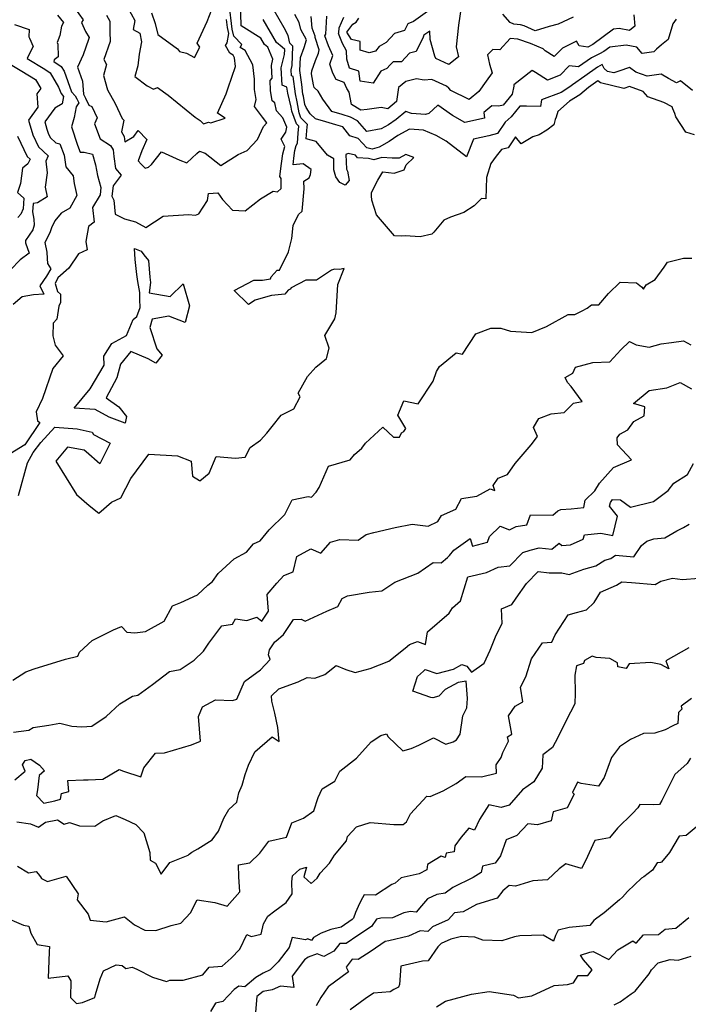
# Model space of a CAD drawing. Extents: x 2106028 to 2114230, y 2871231 to 2879433.
# Drawn here: x 2109895 to 2110232, y 2874276 to 2874772 of the extents above; entities that cross this region are included whole.
import ezdxf

# ---------------------------------------------------------------- set-up
doc = ezdxf.new("R2010")
doc.units = 0

msp = doc.modelspace()

# ---------------------------------------------------------------- linework, layer by layer
at = {"layer": 'Unknown_Line_Type', "color": 0}
for points in [[(2109922.33, 2874778.33, 3006), (2109926.72, 2874772.18, 3006), (2109925.83, 2874770.84, 3006), (2109927.89, 2874766.32, 3006), (2109929.74, 2874763.26, 3006), (2109929.42, 2874762.24, 3006), (2109926.77, 2874754.64, 3006), (2109923.92, 2874748.44, 3006), (2109926.41, 2874741.32, 3006), (2109926.79, 2874734.72, 3006), (2109927.83, 2874732.8, 3006), (2109929.6, 2874729.25, 3006), (2109931.11, 2874728.59, 3006), (2109933.8, 2874722.85, 3006), (2109932.48, 2874719.79, 3006), (2109935.31, 2874712.15, 3006), (2109940.47, 2874708.87, 3006), (2109941.81, 2874706.6, 3006), (2109942.21, 2874703.37, 3006), (2109942.92, 2874697.27, 3006), (2109945.88, 2874693.84, 3006), (2109941.82, 2874688.46, 3006), (2109941.22, 2874683.29, 3006), (2109942.11, 2874681.35, 3006), (2109942.81, 2874674.29, 3006), (2109947.48, 2874671.86, 3006), (2109953.08, 2874670.3, 3006), (2109958.25, 2874667.42, 3006), (2109967.04, 2874673.21, 3006), (2109979.76, 2874674.06, 3006), (2109983.29, 2874673.63, 3006), (2109985.03, 2874674.45, 3006), (2109989.31, 2874681.14, 3006), (2109989.93, 2874684.58, 3006), (2109994.62, 2874684.9, 3006), (2109996.9, 2874681.61, 3006), (2110002.04, 2874676.3, 3006), (2110008.34, 2874675.92, 3006), (2110016.08, 2874681.9, 3006), (2110022.5, 2874685.76, 3006), (2110024.62, 2874685.55, 3006), (2110026.51, 2874687.2, 3006), (2110026.43, 2874692.15, 3006), (2110025.74, 2874693.17, 3006), (2110026.72, 2874699.85, 3006), (2110027.38, 2874704.72, 3006), (2110028.38, 2874708.29, 3006), (2110026.42, 2874712.09, 3006), (2110028.91, 2874715.63, 3006), (2110029.26, 2874718.1, 3006), (2110027.4, 2874722.88, 3006), (2110024.17, 2874726.34, 3006), (2110023.34, 2874730.43, 3006), (2110021.87, 2874731.32, 3006), (2110021.09, 2874736.57, 3006), (2110020.98, 2874741.71, 3006), (2110021.94, 2874742.81, 3006), (2110021.56, 2874749.14, 3006), (2110022.35, 2874752.35, 3006), (2110019.77, 2874758.52, 3006), (2110018.04, 2874759.86, 3006), (2110016.24, 2874762.99, 3006), (2110006.33, 2874769.13, 3006), (2110006.29, 2874769.34, 3006), (2110005.91, 2874781.39, 3006)], [(2109938.41, 2874774.52, 3004), (2109940.21, 2874771.56, 3004), (2109940.15, 2874766.17, 3004), (2109940.27, 2874761.34, 3004), (2109937.08, 2874752.24, 3004), (2109938.38, 2874749.74, 3004), (2109936.89, 2874744.08, 3004), (2109939.01, 2874736.85, 3004), (2109942.84, 2874730.1, 3004), (2109946.32, 2874722.51, 3004), (2109947.19, 2874721.65, 3004), (2109946.09, 2874715.67, 3004), (2109947.4, 2874713.44, 3004), (2109947.74, 2874710.77, 3004), (2109952.23, 2874713.39, 3004), (2109954.46, 2874716.41, 3004), (2109958.76, 2874711.87, 3004), (2109956.33, 2874706.23, 3004), (2109954.45, 2874701.03, 3004), (2109955.89, 2874699.44, 3004), (2109957.94, 2874697.38, 3004), (2109959.62, 2874697.88, 3004), (2109961.06, 2874699.2, 3004), (2109966.1, 2874705.69, 3004), (2109975.36, 2874701.49, 3004), (2109978.98, 2874700.18, 3004), (2109983.97, 2874704.82, 3004), (2109985.26, 2874706.06, 3004), (2109988.18, 2874704.92, 3004), (2109996.01, 2874698.83, 3004), (2110004.77, 2874704.33, 3004), (2110009.32, 2874706.36, 3004), (2110014.54, 2874711.94, 3004), (2110017.54, 2874718.47, 3004), (2110019.34, 2874720.33, 3004), (2110017.07, 2874723.14, 3004), (2110013.03, 2874728.56, 3004), (2110013.84, 2874732.04, 3004), (2110013.08, 2874737.13, 3004), (2110012.97, 2874742.27, 3004), (2110012.16, 2874749.54, 3004), (2110008.41, 2874756.74, 3004), (2110005.8, 2874758.32, 3004), (2110006.71, 2874759.86, 3004), (2110002.6, 2874764.06, 3004), (2110001.84, 2874767.51, 3004), (2110000.23, 2874780.33, 3004)], [(2109949.08, 2874778.67, 3002), (2109952.8, 2874771.92, 3002), (2109951.94, 2874767.33, 3002), (2109955.26, 2874765.56, 3002), (2109956.18, 2874761.07, 3002), (2109954.97, 2874754.92, 3002), (2109954.26, 2874749.1, 3002), (2109952.81, 2874743.67, 3002), (2109958.92, 2874738.96, 3002), (2109962.14, 2874737.32, 3002), (2109964.19, 2874738.04, 3002), (2109969.53, 2874734.19, 3002), (2109983.11, 2874723.1, 3002), (2109985.59, 2874721.51, 3002), (2109987.29, 2874719.72, 3002), (2109989.81, 2874720.61, 3002), (2109990.96, 2874720.28, 3002), (2109998.27, 2874722.65, 3002), (2109994.44, 2874725.24, 3002), (2109998.79, 2874734.88, 3002), (2109999.8, 2874737.86, 3002), (2110003.43, 2874748.65, 3002), (2110002.93, 2874753.11, 3002), (2110002.24, 2874754.43, 3002), (2110000.67, 2874755.38, 3002), (2109998.47, 2874759.35, 3002), (2109999.28, 2874760.71, 3002), (2110000.08, 2874765.42, 3002), (2109999.42, 2874768.42, 3002), (2109998.92, 2874772.4, 3002)], [(2109961.18, 2874775.76, 3000), (2109962.94, 2874770.46, 3000), (2109964.35, 2874764.87, 3000), (2109974.28, 2874757.55, 3000), (2109975.24, 2874756.29, 3000), (2109978.81, 2874755.49, 3000), (2109982.82, 2874753.23, 3000), (2109985.52, 2874758.37, 3000), (2109984.15, 2874760.43, 3000), (2109989.14, 2874771.43, 3000), (2109991.52, 2874777.45, 3000)], [(2110234.73, 2874714.17, 3010), (2110230.46, 2874715.61, 3010), (2110225.39, 2874723.34, 3010), (2110224.88, 2874725, 3010), (2110223.89, 2874727.27, 3010), (2110223.45, 2874728.41, 3010), (2110219.38, 2874730.5, 3010), (2110211.33, 2874733.33, 3010), (2110208.88, 2874736.13, 3010), (2110201.96, 2874738.56, 3010), (2110199.23, 2874737.62, 3010), (2110187.41, 2874740.46, 3010), (2110186.12, 2874741.53, 3010), (2110181.37, 2874738.15, 3010), (2110176.96, 2874734.46, 3010), (2110171.77, 2874731.23, 3010), (2110165.86, 2874726.06, 3010), (2110165.01, 2874723.09, 3010), (2110164.55, 2874721.88, 3010), (2110163.84, 2874719.21, 3010), (2110160.29, 2874716.5, 3010), (2110156.54, 2874714.2, 3010), (2110153.36, 2874713.18, 3010), (2110147.42, 2874709.73, 3010), (2110144.63, 2874713.14, 3010), (2110140.86, 2874707.62, 3010), (2110137.54, 2874706.79, 3010), (2110134.77, 2874703.51, 3010), (2110132.13, 2874699.84, 3010), (2110129.92, 2874692.75, 3010), (2110129.67, 2874682.01, 3010), (2110127.51, 2874682.12, 3010), (2110123.73, 2874678.49, 3010), (2110118.62, 2874675.09, 3010), (2110111.86, 2874672.74, 3010), (2110108.48, 2874671.24, 3010), (2110103.4, 2874665.09, 3010), (2110102.36, 2874664.15, 3010), (2110096.55, 2874662.71, 3010), (2110088.97, 2874663.32, 3010), (2110087.26, 2874663.08, 3010), (2110083.53, 2874663.28, 3010), (2110074.56, 2874673.88, 3010), (2110072.23, 2874681.25, 3010), (2110071.95, 2874683.54, 3010), (2110072.01, 2874685.1, 3010), (2110075.19, 2874691.35, 3010), (2110077.72, 2874695.58, 3010), (2110083.35, 2874694.82, 3010), (2110088.53, 2874696.59, 3010), (2110089.45, 2874699.04, 3010), (2110093.27, 2874702.8, 3010), (2110089.36, 2874704.39, 3010), (2110085.87, 2874702.52, 3010), (2110082.47, 2874702.49, 3010), (2110077.26, 2874702.84, 3010), (2110073.13, 2874701.69, 3010), (2110070.43, 2874702.33, 3010), (2110064.9, 2874702.65, 3010), (2110063.95, 2874704.01, 3010), (2110060.31, 2874704.78, 3010), (2110059.05, 2874704.29, 3010), (2110059.44, 2874696.84, 3010), (2110059.97, 2874695.89, 3010), (2110060.69, 2874691.11, 3010), (2110058.79, 2874688.83, 3010), (2110056.07, 2874690.19, 3010), (2110054.04, 2874693.04, 3010), (2110053.09, 2874696.54, 3010), (2110053.01, 2874702.04, 3010), (2110049.76, 2874703.9, 3010), (2110044.18, 2874710.82, 3010), (2110039.13, 2874712.25, 3010), (2110039.58, 2874718.2, 3010), (2110039.68, 2874719.41, 3010), (2110036.46, 2874722.76, 3010), (2110035.48, 2874725.33, 3010), (2110034.61, 2874730.9, 3010), (2110033.64, 2874734.98, 3010), (2110032.46, 2874743.67, 3010), (2110031.68, 2874744.01, 3010), (2110031.5, 2874746.95, 3010), (2110032.06, 2874749.21, 3010), (2110032.39, 2874758.94, 3010), (2110030.84, 2874760.48, 3010), (2110029.99, 2874764.4, 3010), (2110027.93, 2874768.22, 3010), (2110022.88, 2874776.9, 3010)], [(2110233.86, 2874736.55, 3012), (2110227.69, 2874741.44, 3012), (2110225.78, 2874740.5, 3012), (2110221.61, 2874742.61, 3012), (2110217.94, 2874744.84, 3012), (2110210.91, 2874743.77, 3012), (2110205.28, 2874745.88, 3012), (2110202.05, 2874748.13, 3012), (2110196.66, 2874746.31, 3012), (2110194.21, 2874745.47, 3012), (2110191.02, 2874746.23, 3012), (2110189.32, 2874747.62, 3012), (2110188.33, 2874749.62, 3012), (2110185.95, 2874748.42, 3012), (2110179.53, 2874743.9, 3012), (2110173.23, 2874739.42, 3012), (2110172.01, 2874738.4, 3012), (2110167.59, 2874735.64, 3012), (2110157.61, 2874731.8, 3012), (2110157.22, 2874728.56, 3012), (2110150.11, 2874728.74, 3012), (2110146.73, 2874728.74, 3012), (2110142.37, 2874723.39, 3012), (2110139.4, 2874720.61, 3012), (2110135.45, 2874714.83, 3012), (2110131.07, 2874713.73, 3012), (2110123.45, 2874712.11, 3012), (2110119.91, 2874703.09, 3012), (2110109.63, 2874711.08, 3012), (2110104.53, 2874713.83, 3012), (2110098.27, 2874716.61, 3012), (2110091.15, 2874717.16, 3012), (2110085.2, 2874713.85, 3012), (2110080.93, 2874710.91, 3012), (2110075.93, 2874708.09, 3012), (2110072.28, 2874707.08, 3012), (2110069.71, 2874707.69, 3012), (2110065.37, 2874712.33, 3012), (2110061.15, 2874713.69, 3012), (2110057.62, 2874718.26, 3012), (2110054.04, 2874719.28, 3012), (2110049.04, 2874720.79, 3012), (2110043.74, 2874722.29, 3012), (2110041.05, 2874724.75, 3012), (2110039, 2874728.03, 3012), (2110038.37, 2874729.56, 3012), (2110037.72, 2874733.7, 3012), (2110037.47, 2874734.76, 3012), (2110036.82, 2874739.55, 3012), (2110035.95, 2874746.7, 3012), (2110036.17, 2874753.3, 3012), (2110038.09, 2874758.26, 3012), (2110039.21, 2874762.07, 3012), (2110036.39, 2874767.31, 3012), (2110035.62, 2874770.87, 3012), (2110033.41, 2874774.98, 3012)], [(2110117.29, 2874779.87, 3018), (2110115.87, 2874769.61, 3018), (2110114.69, 2874758.62, 3018), (2110115.79, 2874753.62, 3018), (2110110.9, 2874749.76, 3018), (2110104.38, 2874752.68, 3018), (2110103.94, 2874753.99, 3018), (2110101.61, 2874762.38, 3018), (2110101.45, 2874766.52, 3018), (2110098.42, 2874764.43, 3018), (2110098.02, 2874763.55, 3018), (2110094.47, 2874756.28, 3018), (2110091.24, 2874755.46, 3018), (2110087.16, 2874751.09, 3018), (2110082.96, 2874751, 3018), (2110081.45, 2874749.5, 3018), (2110079.8, 2874747.71, 3018), (2110076.76, 2874746.36, 3018), (2110072.89, 2874740.22, 3018), (2110066.36, 2874741.26, 3018), (2110065.55, 2874746.33, 3018), (2110060.94, 2874747.78, 3018), (2110059.54, 2874752.39, 3018), (2110059.46, 2874756.54, 3018), (2110057.38, 2874760.31, 3018), (2110055.39, 2874765.38, 3018), (2110055.53, 2874765.62, 3018), (2110055.67, 2874768.24, 3018), (2110058.09, 2874773.63, 3018)], [(2110104.98, 2874779.76, 3020), (2110093.23, 2874771.45, 3020), (2110090.26, 2874770.24, 3020), (2110088.61, 2874766.9, 3020)], [(2110173.56, 2874773.65, 3018), (2110166.05, 2874769.97, 3018), (2110161.52, 2874768.79, 3018), (2110154.56, 2874766.73, 3018), (2110148.9, 2874769.19, 3018), (2110147.11, 2874769.79, 3018), (2110143.79, 2874770.13, 3018), (2110141.96, 2874770.95, 3018), (2110138.21, 2874775.06, 3018)], [(2109913.81, 2874774.61, 3008), (2109916.71, 2874770.89, 3008), (2109915.73, 2874769.09, 3008), (2109915.01, 2874764.25, 3008), (2109913.54, 2874760.84, 3008), (2109913.85, 2874759.89, 3008), (2109914.15, 2874753.53, 3008), (2109912.14, 2874752.01, 3008), (2109911.85, 2874751.21, 3008), (2109915.67, 2874748.64, 3008), (2109917.08, 2874746.28, 3008), (2109920.9, 2874735.9, 3008), (2109922.68, 2874733.96, 3008), (2109923.5, 2874732.45, 3008), (2109924.55, 2874730.35, 3008), (2109923.14, 2874728.37, 3008), (2109922.18, 2874722.97, 3008), (2109920.89, 2874718.27, 3008), (2109923.9, 2874708.94, 3008), (2109925.16, 2874705.41, 3008), (2109927.28, 2874705.49, 3008), (2109931.38, 2874704.4, 3008), (2109932.88, 2874699.12, 3008), (2109933.94, 2874693.78, 3008), (2109935.61, 2874687.7, 3008), (2109935.24, 2874683.89, 3008), (2109931.43, 2874677.63, 3008), (2109932.32, 2874670.25, 3008), (2109929.43, 2874668.05, 3008), (2109928.07, 2874660.43, 3008), (2109928.74, 2874656.21, 3008), (2109924.32, 2874654.18, 3008), (2109919.49, 2874646.94, 3008), (2109913.99, 2874642.07, 3008), (2109912.57, 2874639.25, 3008), (2109913.82, 2874635.24, 3008), (2109915.32, 2874633.87, 3008), (2109915.27, 2874629.61, 3008), (2109914.38, 2874627.86, 3008), (2109913.41, 2874621.22, 3008), (2109911.55, 2874619.21, 3008), (2109911.49, 2874612.78, 3008), (2109912.66, 2874608.14, 3008), (2109916.65, 2874602.77, 3008), (2109911.48, 2874596.3, 3008), (2109906.2, 2874581.18, 3008), (2109903.09, 2874574.47, 3008), (2109903.76, 2874570.02, 3008), (2109904.9, 2874569.08, 3008), (2109897.38, 2874557.84, 3008), (2109887.78, 2874552.01, 3008)], [(2109894.19, 2874532.31, 3008), (2109898.6, 2874548.72, 3008), (2109901.57, 2874554.03, 3008), (2109905.3, 2874559.03, 3008), (2109912.4, 2874566.76, 3008), (2109923.69, 2874565.86, 3008), (2109931.19, 2874564.2, 3008), (2109931.95, 2874563.04, 3008), (2109940.38, 2874558.73, 3008), (2109935.02, 2874548.26, 3008), (2109928.17, 2874554.35, 3008), (2109927.15, 2874555.19, 3008), (2109918.82, 2874556.62, 3008), (2109913, 2874549.67, 3008), (2109923.26, 2874532.87, 3008), (2109929.68, 2874527.3, 3008), (2109934.59, 2874523.4, 3008), (2109940.93, 2874529.01, 3008), (2109945.6, 2874531.07, 3008), (2109950.74, 2874540.96, 3008), (2109959.72, 2874553.13, 3008), (2109974.23, 2874552.3, 3008), (2109981.05, 2874549.62, 3008), (2109981.87, 2874542.03, 3008), (2109985.26, 2874539.82, 3008), (2109985.44, 2874539.63, 3008), (2109990.12, 2874543.51, 3008), (2109993.7, 2874551.9, 3008), (2110003.45, 2874551.2, 3008), (2110008.26, 2874551.64, 3008), (2110010.9, 2874556.59, 3008), (2110016.01, 2874560.28, 3008), (2110019.25, 2874563.83, 3008), (2110021.97, 2874567.11, 3008), (2110026.46, 2874572.89, 3008), (2110032.91, 2874575.94, 3008), (2110036.12, 2874581.99, 3008), (2110035.04, 2874583.85, 3008), (2110039.73, 2874592.4, 3008), (2110043.91, 2874597.01, 3008), (2110049.33, 2874601.33, 3008), (2110050.66, 2874606.59, 3008), (2110048.45, 2874613.07, 3008), (2110053.61, 2874621.34, 3008), (2110054.15, 2874624.45, 3008), (2110055.07, 2874638.69, 3008), (2110058.27, 2874646.78, 3008), (2110055.93, 2874646.23, 3008), (2110053.38, 2874646.44, 3008), (2110051.81, 2874645.97, 3008), (2110044.36, 2874640.96, 3008), (2110038.91, 2874640.94, 3008), (2110031.57, 2874637.1, 3008), (2110030.96, 2874636.38, 3008), (2110030.01, 2874635.96, 3008), (2110028.29, 2874633.81, 3008), (2110021.59, 2874633.15, 3008), (2110018.58, 2874632.4, 3008), (2110013.32, 2874630.9, 3008), (2110010.05, 2874628.73, 3008), (2110002.8, 2874635.74, 3008), (2110012.75, 2874640.84, 3008), (2110017.05, 2874640.87, 3008), (2110021.03, 2874641.6, 3008), (2110021.45, 2874642.57, 3008), (2110024.44, 2874646.02, 3008), (2110025.71, 2874646.03, 3008), (2110030.11, 2874655.27, 3008), (2110031.87, 2874662.02, 3008), (2110032.48, 2874668.5, 3008), (2110035.23, 2874674.08, 3008), (2110037, 2874675.67, 3008), (2110038.14, 2874686.98, 3008), (2110037.97, 2874690.93, 3008), (2110040.62, 2874692.6, 3008), (2110041.25, 2874694.17, 3008), (2110041.55, 2874696.7, 3008), (2110037.58, 2874699.61, 3008), (2110032.52, 2874699.16, 3008), (2110032.86, 2874702.52, 3008), (2110033.37, 2874706.25, 3008), (2110034.11, 2874708.87, 3008), (2110034.65, 2874709.99, 3008), (2110035.04, 2874715.12, 3008), (2110035.32, 2874718.68, 3008), (2110034.23, 2874719.82, 3008), (2110031.78, 2874726.24, 3008), (2110031.49, 2874728.1, 3008), (2110029.82, 2874735.19, 3008), (2110029.41, 2874738.22, 3008), (2110027.06, 2874739.22, 3008), (2110026.53, 2874748.04, 3008), (2110028.21, 2874754.83, 3008), (2110028.29, 2874757.27, 3008), (2110027.05, 2874758.5, 3008), (2110024.13, 2874760.78, 3008), (2110017.45, 2874772.37, 3008)], [(2110225.58, 2874772.62, 3014), (2110223.93, 2874770.19, 3014), (2110221.51, 2874762.24, 3014), (2110218.14, 2874759.57, 3014), (2110215.56, 2874757.45, 3014), (2110214.31, 2874756.06, 3014), (2110208.4, 2874755.21, 3014), (2110205.77, 2874758.38, 3014), (2110200.43, 2874759.53, 3014), (2110192.04, 2874758.47, 3014), (2110189.07, 2874756.25, 3014), (2110186.87, 2874755.14, 3014), (2110182.88, 2874753.13, 3014), (2110176.27, 2874748.48, 3014), (2110171.67, 2874749.01, 3014), (2110167.16, 2874744.32, 3014), (2110160.71, 2874741.84, 3014), (2110154.62, 2874745.7, 3014), (2110152.9, 2874746.73, 3014), (2110143.81, 2874739.48, 3014), (2110143.7, 2874738.7, 3014), (2110142.83, 2874734.73, 3014), (2110138.38, 2874729.2, 3014), (2110136.21, 2874728.69, 3014), (2110132.73, 2874728.81, 3014), (2110128.61, 2874725.47, 3014), (2110128.87, 2874722.55, 3014), (2110118.98, 2874720.42, 3014), (2110112.81, 2874724.01, 3014), (2110105.42, 2874729.17, 3014), (2110100.84, 2874725.01, 3014), (2110099.28, 2874724.52, 3014), (2110092.21, 2874725.03, 3014), (2110089.33, 2874725.98, 3014), (2110084.44, 2874721.97, 3014), (2110080.59, 2874719.32, 3014), (2110076.92, 2874717.25, 3014), (2110069.58, 2874715.91, 3014), (2110064.87, 2874721.25, 3014), (2110061.47, 2874723.21, 3014), (2110057.21, 2874724.43, 3014), (2110051.94, 2874726.01, 3014), (2110047.54, 2874732.24, 3014), (2110045.1, 2874736.18, 3014), (2110043.16, 2874738.09, 3014), (2110042.71, 2874739.43, 3014), (2110041.8, 2874744.92, 3014), (2110041.88, 2874746.43, 3014), (2110043.74, 2874751.68, 3014), (2110045.22, 2874755.49, 3014), (2110045.69, 2874757.08, 3014), (2110043.7, 2874763.34, 3014), (2110043.61, 2874764.07, 3014), (2110042.12, 2874768.07, 3014), (2110041.54, 2874773.94, 3014)], [(2110204.19, 2874774.72, 3016), (2110204.72, 2874769.02, 3016), (2110201.95, 2874766.78, 3016), (2110196.82, 2874767.89, 3016), (2110194.01, 2874767.53, 3016), (2110183.62, 2874759.76, 3016), (2110181.03, 2874758.46, 3016), (2110176.64, 2874759.04, 3016), (2110175.37, 2874761.43, 3016), (2110168.24, 2874758.02, 3016), (2110164.11, 2874753.77, 3016), (2110159.52, 2874756.67, 3016), (2110158.46, 2874757.56, 3016), (2110152.18, 2874760.28, 3016), (2110145.8, 2874762.42, 3016), (2110141.84, 2874762.83, 3016), (2110136.64, 2874757.18, 3016), (2110133.23, 2874757.2, 3016), (2110130.54, 2874754.56, 3016), (2110131.47, 2874749.95, 3016), (2110132.79, 2874745.42, 3016), (2110129.73, 2874741.24, 3016), (2110126.11, 2874736.09, 3016), (2110121.29, 2874731.98, 3016), (2110111.98, 2874736.67, 3016), (2110111.01, 2874737.76, 3016), (2110109.72, 2874738.85, 3016), (2110102.44, 2874742.11, 3016), (2110098.48, 2874741.81, 3016), (2110094.61, 2874742.48, 3016), (2110089.37, 2874741.2, 3016), (2110085.69, 2874738.02, 3016), (2110084.61, 2874731.01, 3016), (2110080.3, 2874727.39, 3016), (2110076.84, 2874728.06, 3016), (2110069.77, 2874726.97, 3016), (2110066.65, 2874726.61, 3016), (2110061.92, 2874729.59, 3016), (2110060.8, 2874735.75, 3016), (2110059.54, 2874737.53, 3016), (2110058.26, 2874740.55, 3016), (2110054.27, 2874742.16, 3016), (2110052.6, 2874745.29, 3016), (2110051.03, 2874749.86, 3016), (2110052.5, 2874754.23, 3016), (2110050.41, 2874759.11, 3016), (2110048.47, 2874764.08, 3016), (2110048.93, 2874764.94, 3016), (2110049.43, 2874774.03, 3016)], [(2110088.61, 2874766.9, 3020), (2110083.52, 2874765.26, 3020), (2110079.42, 2874760.86, 3020), (2110075.81, 2874758.8, 3020), (2110074.09, 2874756.43, 3020), (2110070.87, 2874755.52, 3020), (2110066.33, 2874756.95, 3020), (2110066.26, 2874761.23, 3020), (2110061.93, 2874762.25, 3020), (2110059.62, 2874765.96, 3020), (2110062.64, 2874770.12, 3020), (2110064.33, 2874770.99, 3020), (2110065.62, 2874773.08, 3020)], [(2109892.09, 2874769.92, 3010), (2109899.46, 2874767.33, 3010), (2109899.26, 2874763.59, 3010), (2109899.57, 2874763.07, 3010), (2109901.43, 2874758.71, 3010), (2109898.72, 2874753.24, 3010), (2109898.54, 2874752.7, 3010), (2109907.44, 2874747.27, 3010), (2109909.99, 2874745.55, 3010), (2109914.31, 2874738.31, 3010), (2109915.53, 2874735, 3010), (2109916.81, 2874733.61, 3010), (2109916.09, 2874729.91, 3010), (2109912.35, 2874727.76, 3010), (2109907.4, 2874720.76, 3010), (2109908.46, 2874717.06, 3010), (2109909.06, 2874715.01, 3010), (2109910.02, 2874712.96, 3010), (2109912.9, 2874710.22, 3010), (2109914.94, 2874709.63, 3010), (2109917.09, 2874703.98, 3010), (2109918.01, 2874698.05, 3010), (2109921.61, 2874693.52, 3010), (2109922.19, 2874689.76, 3010), (2109923.47, 2874683.67, 3010), (2109919.93, 2874677.31, 3010), (2109915.68, 2874674.79, 3010), (2109912.45, 2874670.78, 3010), (2109910.69, 2874667.31, 3010), (2109909.92, 2874664.82, 3010), (2109907.39, 2874659.97, 3010), (2109908.43, 2874655.03, 3010), (2109908.59, 2874651.86, 3010), (2109908.65, 2874649.35, 3010), (2109910.39, 2874646.63, 3010), (2109908.26, 2874642.94, 3010), (2109904.91, 2874637.98, 3010), (2109906.8, 2874633.86, 3010), (2109901.69, 2874633.45, 3010), (2109895.93, 2874632.47, 3010), (2109891.45, 2874628.63, 3010)], [(2109889.93, 2874749.9, 3012), (2109895.74, 2874746.26, 3012), (2109902.73, 2874742.13, 3012), (2109905.31, 2874737.55, 3012), (2109903.28, 2874734.95, 3012), (2109903.79, 2874728.17, 3012), (2109899.2, 2874721.68, 3012), (2109899.55, 2874720.45, 3012), (2109901.35, 2874714.28, 3012), (2109904.25, 2874708.14, 3012), (2109909.06, 2874703.56, 3012), (2109907.85, 2874700.97, 3012), (2109908.5, 2874695.08, 3012), (2109907.6, 2874687.87, 3012), (2109908.59, 2874682.94, 3012), (2109903.69, 2874679.9, 3012), (2109901.51, 2874679.67, 3012), (2109901.17, 2874675.39, 3012), (2109901.88, 2874671.64, 3012), (2109901.96, 2874668.66, 3012), (2109901.33, 2874666.32, 3012), (2109897.71, 2874660.88, 3012), (2109897.69, 2874659.77, 3012), (2109899.51, 2874654.46, 3012), (2109894.93, 2874651.18, 3012), (2109890.08, 2874646.15, 3012)], [(2109893.64, 2874713.55, 3014), (2109898.48, 2874703.32, 3014), (2109899.94, 2874701.93, 3014), (2109898.84, 2874699.56, 3014), (2109896.15, 2874697.36, 3014), (2109895.07, 2874689.75, 3014), (2109893.59, 2874685.22, 3014), (2109896.72, 2874682.25, 3014), (2109896.43, 2874676.88, 3014), (2109895.32, 2874674.13, 3014), (2109893.72, 2874672.54, 3014)], [(2109951.9, 2874621.01, 3008), (2109953.82, 2874622.54, 3008), (2109955.41, 2874627.1, 3008), (2109955.24, 2874631.1, 3008), (2109955.23, 2874634.62, 3008), (2109954.26, 2874640.27, 3008), (2109953.73, 2874643.71, 3008), (2109952.97, 2874651.33, 3008), (2109952.58, 2874656.96, 3008), (2109955.97, 2874655.54, 3008), (2109957.21, 2874653.71, 3008), (2109959.66, 2874650.8, 3008), (2109960.28, 2874642.5, 3008), (2109960.63, 2874639.73, 3008), (2109960.03, 2874634.45, 3008), (2109970.61, 2874632.66, 3008), (2109977.04, 2874639.1, 3008), (2109980.32, 2874627.98, 3008), (2109978.14, 2874619.58, 3008), (2109969.89, 2874622.78, 3008), (2109961.49, 2874621.24, 3008), (2109960.38, 2874616.98, 3008), (2109963.86, 2874606.36, 3008), (2109966.44, 2874603.05, 3008), (2109963.35, 2874598.98, 3008), (2109959.4, 2874601.3, 3008), (2109950.72, 2874605.01, 3008), (2109945.47, 2874598.49, 3008), (2109943.73, 2874591.65, 3008), (2109938.22, 2874581.62, 3008), (2109944.66, 2874577.07, 3008), (2109948.58, 2874572.23, 3008), (2109947.79, 2874568.74, 3008), (2109939.85, 2874571.88, 3008), (2109932.78, 2874575.75, 3008), (2109922.09, 2874576.3, 3008), (2109930.18, 2874586.1, 3008), (2109937.34, 2874598.04, 3008), (2109937.04, 2874602.53, 3008), (2109941.09, 2874609.04, 3008), (2109948.59, 2874612.94, 3008), (2109951.9, 2874621.01, 3008)], [(2109891.24, 2874439.2, 3010), (2109897.77, 2874443.38, 3010), (2109901.96, 2874444.8, 3010), (2109917.85, 2874449.8, 3010), (2109924.08, 2874451.32, 3010), (2109924.87, 2874453.21, 3010), (2109931.21, 2874459.12, 3010), (2109941.95, 2874464.52, 3010), (2109945.98, 2874466.25, 3010), (2109948.78, 2874463.45, 3010), (2109952.66, 2874463, 3010), (2109958.13, 2874463.66, 3010), (2109967.52, 2874468.99, 3010), (2109971.74, 2874476.68, 3010), (2109975.86, 2874478.28, 3010), (2109984.4, 2874482.21, 3010), (2109989.55, 2874487.12, 3010), (2109991.88, 2874488.96, 3010), (2109994.71, 2874492.91, 3010), (2110002.86, 2874500.38, 3010), (2110008.98, 2874503.68, 3010), (2110012.51, 2874507.96, 3010), (2110015.97, 2874509.36, 3010), (2110020.49, 2874515.02, 3010), (2110028.29, 2874522.64, 3010), (2110032.02, 2874530.13, 3010), (2110040.13, 2874531.88, 3010), (2110041.85, 2874531.52, 3010), (2110044.15, 2874533.91, 3010), (2110045.58, 2874536.3, 3010), (2110050.33, 2874547.06, 3010), (2110061.29, 2874550.35, 3010), (2110063.44, 2874552.95, 3010), (2110067.07, 2874556.19, 3010), (2110068.97, 2874558.67, 3010), (2110077.69, 2874566.74, 3010), (2110083.08, 2874561.81, 3010), (2110086.12, 2874561.78, 3010), (2110087.1, 2874563.89, 3010), (2110088.38, 2874564.56, 3010), (2110089.34, 2874566.07, 3010), (2110085.23, 2874572.81, 3010), (2110088.23, 2874580.05, 3010), (2110095.46, 2874578.58, 3010), (2110103.14, 2874589.95, 3010), (2110104.68, 2874594.79, 3010), (2110106.25, 2874597.37, 3010), (2110114.71, 2874604.23, 3010), (2110117.92, 2874603.56, 3010), (2110124.52, 2874613.89, 3010), (2110132.21, 2874616.69, 3010), (2110137.22, 2874616.75, 3010), (2110142.14, 2874615.22, 3010), (2110152.79, 2874614.58, 3010), (2110160.16, 2874617.56, 3010), (2110171.16, 2874623.66, 3010), (2110174.42, 2874623.58, 3010), (2110178.2, 2874625.43, 3010), (2110180.69, 2874626.74, 3010), (2110182.91, 2874628.55, 3010), (2110186.57, 2874628.41, 3010), (2110191.37, 2874634.23, 3010), (2110197.36, 2874639.85, 3010), (2110205.5, 2874639.56, 3010), (2110208.06, 2874637.62, 3010), (2110209.03, 2874636.43, 3010), (2110210.4, 2874638.61, 3010), (2110214.92, 2874641.18, 3010), (2110219.49, 2874647.44, 3010), (2110221.14, 2874649.96, 3010), (2110229.3, 2874651.95, 3010), (2110233.48, 2874651.98, 3010)], [(2109891.55, 2874412.91, 3012), (2109899.26, 2874413.97, 3012), (2109901.45, 2874415.25, 3012), (2109909.35, 2874416.38, 3012), (2109914.88, 2874417.55, 3012), (2109921, 2874415.89, 3012), (2109925.96, 2874415.61, 3012), (2109931.13, 2874415.97, 3012), (2109938.27, 2874420.78, 3012), (2109945.22, 2874427.29, 3012), (2109951.5, 2874431.15, 3012), (2109954.28, 2874431.51, 3012), (2109961.58, 2874436.99, 3012), (2109970.24, 2874443.52, 3012), (2109975.58, 2874444.53, 3012), (2109982.62, 2874449.26, 3012), (2109987.34, 2874453.74, 3012), (2109989.97, 2874457.9, 3012), (2109996.58, 2874466.59, 3012), (2110002, 2874467.44, 3012), (2110003.54, 2874470.1, 3012), (2110009.23, 2874469.25, 3012), (2110014.3, 2874470.86, 3012), (2110016.69, 2874468.91, 3012), (2110020.06, 2874473.98, 3012), (2110019.5, 2874482.36, 3012), (2110024.25, 2874488.16, 3012), (2110027.78, 2874491.89, 3012), (2110032.46, 2874493.77, 3012), (2110034.38, 2874501.62, 3012), (2110041.36, 2874505.45, 3012), (2110046.5, 2874503.24, 3012), (2110051.42, 2874508.7, 3012), (2110056.13, 2874510.11, 3012), (2110065.24, 2874509.85, 3012), (2110069.36, 2874512.68, 3012), (2110073.17, 2874513.68, 3012), (2110083.88, 2874516.14, 3012), (2110092.42, 2874517.91, 3012), (2110100.57, 2874516.9, 3012), (2110105.46, 2874519.15, 3012), (2110107.25, 2874522.29, 3012), (2110114.59, 2874525.41, 3012), (2110117.41, 2874530.87, 3012), (2110125.15, 2874532, 3012), (2110131.75, 2874535.69, 3012), (2110134.12, 2874534.79, 3012), (2110133.34, 2874537.41, 3012), (2110135.83, 2874541.12, 3012), (2110140.59, 2874542.86, 3012), (2110144.38, 2874548.39, 3012), (2110152.45, 2874557.83, 3012), (2110155.74, 2874562.06, 3012), (2110153.67, 2874566.61, 3012), (2110156.39, 2874571.13, 3012), (2110162.57, 2874573.45, 3012), (2110169.12, 2874574.23, 3012), (2110173.76, 2874578.87, 3012), (2110178.11, 2874579.73, 3012), (2110172.56, 2874587.35, 3012), (2110170.72, 2874589.25, 3012), (2110169.6, 2874591.76, 3012), (2110173.51, 2874594.04, 3012), (2110174.83, 2874596.97, 3012), (2110183.58, 2874599.38, 3012), (2110192.12, 2874599.7, 3012), (2110197.67, 2874605.7, 3012), (2110201.98, 2874609.98, 3012), (2110205.44, 2874608.38, 3012), (2110211.89, 2874607.14, 3012), (2110217.98, 2874608.8, 3012), (2110223.25, 2874609.5, 3012), (2110229.16, 2874610.35, 3012), (2110232.97, 2874608.37, 3012)], [(2109892.22, 2874388.86, 3014), (2109897.39, 2874393.33, 3014), (2109896.19, 2874396.5, 3014), (2109897.51, 2874398.66, 3014), (2109900.3, 2874399.24, 3014), (2109904.63, 2874396.21, 3014), (2109907.28, 2874393.37, 3014), (2109904.54, 2874391, 3014), (2109903.66, 2874383.91, 3014), (2109903.24, 2874381.02, 3014), (2109906.95, 2874377.05, 3014), (2109912.36, 2874378.27, 3014), (2109915.25, 2874379.14, 3014), (2109915.86, 2874382, 3014), (2109919.49, 2874383.02, 3014), (2109918.92, 2874388.56, 3014), (2109926.88, 2874388.89, 3014), (2109929.23, 2874388.87, 3014), (2109936.6, 2874389.22, 3014), (2109944.8, 2874394.05, 3014), (2109947.03, 2874393.19, 3014), (2109955.73, 2874390.39, 3014), (2109957.33, 2874394.89, 3014), (2109963.1, 2874402.35, 3014), (2109967.63, 2874402.44, 3014), (2109981.22, 2874406.58, 3014), (2109985.84, 2874408.39, 3014), (2109984.82, 2874420.77, 3014), (2109986.84, 2874425.66, 3014), (2109993.34, 2874429.3, 3014), (2110001.97, 2874428.85, 3014), (2110004.09, 2874429.63, 3014), (2110008.06, 2874438.48, 3014), (2110016.02, 2874444.32, 3014), (2110020.99, 2874449.54, 3014), (2110020.09, 2874452, 3014), (2110020.57, 2874454.38, 3014), (2110023.37, 2874458.46, 3014), (2110023.83, 2874458.75, 3014), (2110027.61, 2874462.14, 3014), (2110032.76, 2874469.83, 3014), (2110036.5, 2874469.96, 3014), (2110038.61, 2874468.88, 3014), (2110049.51, 2874473.93, 3014), (2110055, 2874476.33, 3014), (2110057.28, 2874480.38, 3014), (2110059.9, 2874481.67, 3014), (2110070.78, 2874483.53, 3014), (2110077.2, 2874484.16, 3014), (2110083.77, 2874488.58, 3014), (2110095.43, 2874493.1, 3014), (2110103.11, 2874498.59, 3014), (2110107.16, 2874498.38, 3014), (2110110.35, 2874501.03, 3014), (2110111.29, 2874502.1, 3014), (2110113.5, 2874504.77, 3014), (2110121.67, 2874510.55, 3014), (2110122.95, 2874506.67, 3014), (2110130.39, 2874508.84, 3014), (2110131.51, 2874511.62, 3014), (2110136.8, 2874516.86, 3014), (2110141.47, 2874515.06, 3014), (2110144.97, 2874516.64, 3014), (2110150.23, 2874517.46, 3014), (2110152.11, 2874522.47, 3014), (2110163.42, 2874522.36, 3014), (2110165.94, 2874524.59, 3014), (2110167.44, 2874525.26, 3014), (2110172.65, 2874525.55, 3014), (2110178.98, 2874526.23, 3014), (2110179.75, 2874529.94, 3014), (2110184.6, 2874534.72, 3014), (2110186.97, 2874538.58, 3014), (2110193.94, 2874546.43, 3014), (2110202.99, 2874550.28, 3014), (2110196.01, 2874557.84, 3014), (2110195.89, 2874561.32, 3014), (2110197.14, 2874563.2, 3014), (2110201.21, 2874565.4, 3014), (2110204.23, 2874569.65, 3014), (2110209.44, 2874572.46, 3014), (2110209.74, 2874577.01, 3014), (2110203.98, 2874578.66, 3014), (2110211.89, 2874585.24, 3014), (2110220.82, 2874586.53, 3014), (2110227.61, 2874589.29, 3014), (2110233.27, 2874586.15, 3014)], [(2109893.25, 2874367.67, 3016), (2109900.09, 2874366.64, 3016), (2109904.14, 2874365, 3016), (2109907.76, 2874367.48, 3016), (2109913.78, 2874368.64, 3016), (2109917.19, 2874366.45, 3016), (2109919.81, 2874367.34, 3016), (2109924.82, 2874365.66, 3016), (2109932.52, 2874365.49, 3016), (2109936.58, 2874368.24, 3016), (2109943.16, 2874370.94, 3016), (2109947.81, 2874368.88, 3016), (2109953.2, 2874366.33, 3016), (2109957.29, 2874362.09, 3016), (2109960.35, 2874352.21, 3016), (2109960.45, 2874348.3, 3016), (2109963.1, 2874346.92, 3016), (2109966.01, 2874341.25, 3016), (2109970.33, 2874347.12, 3016), (2109979.57, 2874350.88, 3016), (2109980.11, 2874351.35, 3016), (2109981.49, 2874352.35, 3016), (2109984.56, 2874354.03, 3016), (2109991.77, 2874358.69, 3016), (2109994.87, 2874362.94, 3016), (2109997.6, 2874369.56, 3016), (2110000.1, 2874373.97, 3016), (2110004.08, 2874377.63, 3016), (2110005.23, 2874382.4, 3016), (2110006.8, 2874386.14, 3016), (2110008.39, 2874391.5, 3016), (2110010, 2874396.3, 3016), (2110013.14, 2874403.08, 3016), (2110021.94, 2874410.65, 3016), (2110025.54, 2874408.22, 3016), (2110024.79, 2874415.3, 3016), (2110023.26, 2874422.59, 3016), (2110021.78, 2874428.52, 3016), (2110021.68, 2874431.31, 3016), (2110025.28, 2874434.75, 3016), (2110035.1, 2874438.36, 3016), (2110039.64, 2874440.5, 3016), (2110043.46, 2874440.21, 3016), (2110048.42, 2874442.05, 3016), (2110054.24, 2874446.62, 3016), (2110059.03, 2874444.58, 3016), (2110063.82, 2874443.02, 3016), (2110071.29, 2874445.02, 3016), (2110080.77, 2874448.74, 3016), (2110089.02, 2874455.23, 3016), (2110091.23, 2874457.17, 3016), (2110095.16, 2874458.69, 3016), (2110099.16, 2874457.13, 3016), (2110100.24, 2874463.51, 3016), (2110111.17, 2874472.99, 3016), (2110112.89, 2874475.58, 3016), (2110116.79, 2874479.1, 3016), (2110120.63, 2874491.27, 3016), (2110129.88, 2874493.5, 3016), (2110135.88, 2874496.08, 3016), (2110141.64, 2874496.87, 3016), (2110148.28, 2874503.52, 3016), (2110152.01, 2874504.74, 3016), (2110156.56, 2874505.96, 3016), (2110162.95, 2874505.28, 3016), (2110166.56, 2874508.32, 3016), (2110167.98, 2874507.08, 3016), (2110172.22, 2874507.45, 3016), (2110178.61, 2874510.23, 3016), (2110179.43, 2874512.46, 3016), (2110187.56, 2874513.29, 3016), (2110193.63, 2874512.06, 3016), (2110196.05, 2874521.89, 3016), (2110191.96, 2874526.99, 3016), (2110192.42, 2874528.71, 3016), (2110193.52, 2874530.27, 3016), (2110197.5, 2874530.17, 3016), (2110202.45, 2874526.47, 3016), (2110214.13, 2874529.34, 3016), (2110221.51, 2874534.86, 3016), (2110224.32, 2874538.46, 3016), (2110231.19, 2874542.9, 3016), (2110234.24, 2874548.48, 3016)], [(2109893.64, 2874345.42, 3018), (2109899.15, 2874341.9, 3018), (2109903.01, 2874342.65, 3018), (2109903.94, 2874341.4, 3018), (2109905.25, 2874339.93, 3018), (2109905.66, 2874339.07, 3018), (2109908.76, 2874337.62, 3018), (2109918.13, 2874340.37, 3018), (2109924.19, 2874331.46, 3018), (2109923.69, 2874328.36, 3018), (2109929.23, 2874321.16, 3018), (2109930.29, 2874318.03, 3018), (2109938.29, 2874317.24, 3018), (2109947.53, 2874319.81, 3018), (2109952.49, 2874315.83, 3018), (2109957.76, 2874313.1, 3018), (2109963.33, 2874312.82, 3018), (2109971.1, 2874315.48, 3018), (2109975.94, 2874316.65, 3018), (2109980.81, 2874321.79, 3018), (2109984.21, 2874328.36, 3018), (2109993.12, 2874326.95, 3018), (2109999.24, 2874325.1, 3018), (2110005.66, 2874332.4, 3018), (2110005.11, 2874340.04, 3018), (2110004.91, 2874345.97, 3018), (2110010.76, 2874347.07, 3018), (2110015.8, 2874351.87, 3018), (2110020.24, 2874357.9, 3018), (2110029.13, 2874359.91, 3018), (2110031.87, 2874367.2, 3018), (2110037.78, 2874369.49, 3018), (2110042.87, 2874373.29, 3018), (2110045.2, 2874379.93, 3018), (2110047.19, 2874384.42, 3018), (2110053.58, 2874388.18, 3018), (2110056.1, 2874393.32, 3018), (2110064.44, 2874399.88, 3018), (2110071.91, 2874407.97, 3018), (2110076.76, 2874411.24, 3018), (2110079.62, 2874412.06, 3018), (2110080.45, 2874410.5, 3018), (2110087.73, 2874403.48, 3018), (2110092.04, 2874404.75, 3018), (2110095.8, 2874406.35, 3018), (2110103.22, 2874410.06, 3018), (2110109.4, 2874406.83, 3018), (2110113.23, 2874408.02, 3018), (2110114.85, 2874409.01, 3018), (2110116.63, 2874411.89, 3018), (2110118.07, 2874421.13, 3018), (2110119.97, 2874425.28, 3018), (2110120.31, 2874429.95, 3018), (2110119.71, 2874438.59, 3018), (2110115.69, 2874437.9, 3018), (2110109.21, 2874434.43, 3018), (2110105.98, 2874431.08, 3018), (2110102.99, 2874430.29, 3018), (2110101.91, 2874430.4, 3018), (2110092.78, 2874433.57, 3018), (2110095.19, 2874441.07, 3018), (2110098.2, 2874443.63, 3018), (2110099.1, 2874444.53, 3018), (2110104.9, 2874442.59, 3018), (2110113.31, 2874444.79, 3018), (2110117.6, 2874447.13, 3018), (2110120.08, 2874446.25, 3018), (2110122.38, 2874443.19, 3018), (2110128.84, 2874447.73, 3018), (2110131.83, 2874454.22, 3018), (2110134.8, 2874461.94, 3018), (2110137.91, 2874467.82, 3018), (2110137.6, 2874475.06, 3018), (2110142.65, 2874477.28, 3018), (2110144.9, 2874480.48, 3018), (2110150.09, 2874487.92, 3018), (2110156.08, 2874493.9, 3018), (2110161.46, 2874493.3, 3018), (2110167.99, 2874493.23, 3018), (2110171.7, 2874492.38, 3018), (2110178.95, 2874495.14, 3018), (2110185.04, 2874496.8, 3018), (2110189.64, 2874499.68, 3018), (2110192.61, 2874500.59, 3018), (2110195.05, 2874502.14, 3018), (2110204.19, 2874501.38, 3018), (2110208.12, 2874507.05, 3018), (2110210.82, 2874509.2, 3018), (2110214.23, 2874510.44, 3018), (2110219.78, 2874510.92, 3018), (2110225.83, 2874514.4, 3018), (2110229.16, 2874516.15, 3018), (2110232.05, 2874517.9, 3018)], [(2109885.64, 2874320.3, 3020), (2109896.66, 2874315.64, 3020), (2109899.35, 2874315.04, 3020), (2109900.37, 2874311.5, 3020), (2109903.58, 2874305.85, 3020), (2109909.66, 2874304.9, 3020), (2109909.58, 2874302.19, 3020), (2109909.05, 2874288.82, 3020), (2109918.89, 2874290.02, 3020), (2109920.54, 2874287.45, 3020), (2109920.36, 2874279.08, 3020), (2109923.32, 2874276, 3020), (2109926.34, 2874276.63, 3020), (2109932.53, 2874279.1, 3020), (2109932.98, 2874280.59, 3020), (2109935.34, 2874288.47, 3020), (2109937.01, 2874292.52, 3020), (2109943.25, 2874295.53, 3020), (2109946.27, 2874295.16, 3020), (2109948.13, 2874293.8, 3020), (2109951.47, 2874294.35, 3020), (2109953.75, 2874293.33, 3020), (2109961.62, 2874289.43, 3020), (2109968.71, 2874287.21, 3020), (2109970.34, 2874287.91, 3020), (2109977.06, 2874287.85, 3020), (2109987.02, 2874290.57, 3020), (2109990.25, 2874294.43, 3020), (2109996.8, 2874294.84, 3020), (2110001.36, 2874298.92, 3020), (2110005.68, 2874303.39, 3020), (2110009.1, 2874310.91, 3020), (2110011.41, 2874309.92, 3020), (2110016.32, 2874311.02, 3020), (2110017.57, 2874316.33, 3020), (2110019.82, 2874320.06, 3020), (2110023.37, 2874322.83, 3020), (2110028.95, 2874327.07, 3020), (2110031.98, 2874331.33, 3020), (2110031.88, 2874337.52, 3020), (2110032.24, 2874340.45, 3020), (2110035.95, 2874343.75, 3020), (2110039.32, 2874344.89, 3020), (2110037.83, 2874340.01, 3020), (2110041.54, 2874336.6, 3020), (2110044.55, 2874339.29, 3020), (2110046.12, 2874341.84, 3020), (2110050.79, 2874346.88, 3020), (2110053.36, 2874350.91, 3020), (2110059.36, 2874358.06, 3020), (2110059.9, 2874360.36, 3020), (2110064.42, 2874365.1, 3020), (2110071.28, 2874367.43, 3020), (2110083.21, 2874366.36, 3020), (2110088.01, 2874366.38, 3020), (2110089.61, 2874367.69, 3020), (2110091.59, 2874371.82, 3020), (2110099.83, 2874380.58, 3020), (2110101.56, 2874380.42, 3020), (2110108.11, 2874383.34, 3020), (2110114.62, 2874387.04, 3020), (2110119.55, 2874390.53, 3020), (2110127.36, 2874390.47, 3020), (2110135.08, 2874392.23, 3020), (2110134.76, 2874396.49, 3020), (2110137.35, 2874400.21, 3020), (2110138.19, 2874402.61, 3020), (2110141.1, 2874408.31, 3020), (2110140.51, 2874410.56, 3020), (2110142.81, 2874411.86, 3020), (2110141.05, 2874421.25, 3020), (2110144.42, 2874426.08, 3020), (2110148.28, 2874428.31, 3020), (2110147.14, 2874435.7, 3020), (2110149.81, 2874440.81, 3020), (2110152.67, 2874449.98, 3020), (2110158.1, 2874457.98, 3020), (2110162.93, 2874458.25, 3020), (2110164.5, 2874461.97, 3020), (2110171.06, 2874472.07, 3020), (2110175.28, 2874473.26, 3020), (2110180.4, 2874474.65, 3020), (2110184.25, 2874478.35, 3020), (2110187.35, 2874483.47, 3020), (2110195.43, 2874487.06, 3020), (2110198.19, 2874488.69, 3020), (2110203.11, 2874488.4, 3020), (2110215.02, 2874487.46, 3020), (2110217.89, 2874489.11, 3020), (2110223.68, 2874490.65, 3020), (2110228.79, 2874489.95, 3020), (2110236.94, 2874490.68, 3020)], [(2110231.95, 2874455.45, 3022), (2110220.39, 2874448.93, 3022), (2110221.78, 2874444.9, 3022), (2110217.75, 2874447.04, 3022), (2110212.72, 2874448.13, 3022), (2110201.81, 2874447.34, 3022), (2110200.28, 2874445.04, 3022), (2110196.15, 2874445.8, 3022), (2110195.94, 2874447.97, 3022), (2110192.13, 2874450.03, 3022), (2110185.25, 2874450.58, 3022), (2110183.27, 2874451.2, 3022), (2110179.38, 2874449.05, 3022), (2110178.8, 2874447.5, 3022), (2110175.38, 2874446.45, 3022), (2110174.48, 2874441.75, 3022), (2110174.69, 2874432.62, 3022), (2110174.45, 2874427.2, 3022), (2110170.04, 2874418.75, 3022), (2110165.91, 2874410.24, 3022), (2110163.29, 2874405.24, 3022), (2110158.3, 2874401.57, 3022), (2110158.08, 2874394.8, 3022), (2110153.84, 2874387.96, 3022), (2110148.17, 2874383.89, 3022), (2110141.38, 2874376.09, 3022), (2110137.3, 2874374.99, 3022), (2110131.16, 2874376.35, 3022), (2110126.38, 2874368.85, 3022), (2110123.89, 2874363.52, 3022), (2110121.07, 2874364.51, 3022), (2110117.19, 2874360.03, 3022), (2110114, 2874355.64, 3022), (2110113.61, 2874352.51, 3022), (2110109.56, 2874351.82, 3022), (2110109.12, 2874349.71, 3022), (2110107.06, 2874350.33, 3022), (2110100.23, 2874346.25, 3022), (2110099.96, 2874343.54, 3022), (2110095.95, 2874341.39, 3022), (2110086.93, 2874339.47, 3022), (2110083.96, 2874336.83, 3022), (2110082.25, 2874336.14, 3022), (2110073.96, 2874330.7, 3022), (2110068.33, 2874330.92, 3022), (2110067.44, 2874329.37, 3022), (2110065.98, 2874326.5, 3022), (2110063.92, 2874321.91, 3022), (2110062.98, 2874319.17, 3022), (2110062.25, 2874318.38, 3022), (2110056.72, 2874314.62, 3022), (2110051.47, 2874313.34, 3022), (2110046.7, 2874311.55, 3022), (2110042.7, 2874309.37, 3022), (2110041.76, 2874307.78, 3022), (2110039.97, 2874308.62, 3022), (2110038.75, 2874308.23, 3022), (2110031.96, 2874309.29, 3022), (2110030.48, 2874304.26, 3022), (2110024.89, 2874297.07, 3022), (2110021, 2874292.98, 3022), (2110017.49, 2874291.39, 3022), (2110013.73, 2874289.25, 3022), (2110008.12, 2874284.52, 3022), (2110005.13, 2874284.84, 3022), (2110002.82, 2874283.1, 3022), (2109997.04, 2874277.1, 3022), (2109993.32, 2874276.3, 3022), (2109990.9, 2874271.98, 3022)], [(2110233.33, 2874429.89, 3024), (2110228.13, 2874426.02, 3024), (2110228.36, 2874424.56, 3024), (2110226.64, 2874422.81, 3024), (2110226.39, 2874417.24, 3024), (2110223.91, 2874416.06, 3024), (2110220.03, 2874414.17, 3024), (2110214.84, 2874412.44, 3024), (2110209.1, 2874412.25, 3024), (2110202.55, 2874409.22, 3024), (2110197.06, 2874405.6, 3024), (2110192.96, 2874400.19, 3024), (2110189.18, 2874390.06, 3024), (2110186.41, 2874385.73, 3024), (2110177.67, 2874387.06, 3024), (2110175.88, 2874387.74, 3024), (2110173.35, 2874382.47, 3024), (2110174.06, 2874381.65, 3024), (2110170.69, 2874374.75, 3024), (2110163.62, 2874372.7, 3024), (2110162.52, 2874368.26, 3024), (2110155.68, 2874366.14, 3024), (2110150.74, 2874366.71, 3024), (2110145.21, 2874360.73, 3024), (2110139.8, 2874358.6, 3024), (2110136.94, 2874350.61, 3024), (2110134.41, 2874346.9, 3024), (2110127.87, 2874345.37, 3024), (2110127.33, 2874342.1, 3024), (2110123.31, 2874339.6, 3024), (2110113.04, 2874334.66, 3024), (2110109.1, 2874331.66, 3024), (2110104.9, 2874331.09, 3024), (2110100.28, 2874328.79, 3024), (2110097.27, 2874325.26, 3024), (2110094.52, 2874322.2, 3024), (2110091.66, 2874322.54, 3024), (2110088.29, 2874321.85, 3024), (2110082.63, 2874319.25, 3024), (2110076.67, 2874319.05, 3024), (2110074.47, 2874318.53, 3024), (2110071.97, 2874314.98, 3024), (2110065.19, 2874310.34, 3024), (2110059.27, 2874306.37, 3024), (2110056.04, 2874306.29, 3024), (2110053.04, 2874302.44, 3024), (2110047.95, 2874299.8, 3024), (2110044.68, 2874301.19, 3024), (2110040.15, 2874299.39, 3024), (2110038.29, 2874298.08, 3024), (2110031.95, 2874289.93, 3024), (2110032.91, 2874284.2, 3024), (2110026.11, 2874284.85, 3024), (2110021.95, 2874282.97, 3024), (2110017.46, 2874282.16, 3024), (2110014.25, 2874279.56, 3024), (2110013.52, 2874271.71, 3024)], [(2110232.85, 2874399.86, 3026), (2110231.16, 2874397.15, 3026), (2110224.91, 2874391.65, 3026), (2110222.84, 2874387.54, 3026), (2110219.14, 2874380.18, 3026), (2110218.25, 2874378.41, 3026), (2110217.16, 2874376.47, 3026), (2110214.17, 2874376.21, 3026), (2110207.16, 2874376.41, 3026), (2110206.21, 2874374.78, 3026), (2110203.61, 2874371.95, 3026), (2110196.02, 2874364.52, 3026), (2110191.97, 2874359.66, 3026), (2110184.6, 2874358.28, 3026), (2110179.91, 2874348.01, 3026), (2110177.86, 2874344.2, 3026), (2110170.01, 2874346.51, 3026), (2110166.53, 2874344.01, 3026), (2110160.78, 2874338.51, 3026), (2110153.28, 2874338, 3026), (2110144.53, 2874335.17, 3026), (2110141.31, 2874335.6, 3026), (2110138.14, 2874332.88, 3026), (2110135.42, 2874329.23, 3026), (2110124.96, 2874326, 3026), (2110118.15, 2874322.33, 3026), (2110113.82, 2874321.75, 3026), (2110110.7, 2874318.19, 3026), (2110102.78, 2874314.71, 3026), (2110100.39, 2874312.34, 3026), (2110096.47, 2874312.8, 3026), (2110090.61, 2874309.98, 3026), (2110080.74, 2874307.75, 3026), (2110078.92, 2874307.4, 3026), (2110071.81, 2874302.39, 3026), (2110065.32, 2874298.32, 3026), (2110062.21, 2874298.38, 3026), (2110059.17, 2874294.46, 3026), (2110060.49, 2874291.96, 3026), (2110050.2, 2874284.44, 3026), (2110046.41, 2874279.09, 3026), (2110044.04, 2874274.89, 3026)], [(2110236.69, 2874365.88, 3028), (2110230.6, 2874360.82, 3028), (2110227.13, 2874360.45, 3028), (2110222.19, 2874352.24, 3028), (2110218.21, 2874347.44, 3028), (2110217.73, 2874347.22, 3028), (2110215.96, 2874346.97, 3028), (2110213.7, 2874343.35, 3028), (2110209.33, 2874340.03, 3028), (2110208.14, 2874339.37, 3028), (2110201.1, 2874332.53, 3028), (2110198.55, 2874329.66, 3028), (2110196.98, 2874328.32, 3028), (2110189.26, 2874321.86, 3028), (2110184.87, 2874318.63, 3028), (2110184.04, 2874317.9, 3028), (2110181.99, 2874315.41, 3028), (2110171.69, 2874314.34, 3028), (2110166.04, 2874313.01, 3028), (2110164.66, 2874310.31, 3028), (2110163.8, 2874307.53, 3028), (2110158.58, 2874310.49, 3028), (2110146.68, 2874310.28, 3028), (2110144.04, 2874309.68, 3028), (2110137.77, 2874307.63, 3028), (2110128.17, 2874308.04, 3028), (2110124.12, 2874309.59, 3028), (2110117.42, 2874309.83, 3028), (2110111.99, 2874308.51, 3028), (2110107.16, 2874306.39, 3028), (2110105.45, 2874304.7, 3028), (2110100.59, 2874297.56, 3028), (2110097.77, 2874297.46, 3028), (2110086.86, 2874294.96, 3028), (2110086.06, 2874285.64, 3028), (2110085.65, 2874284.23, 3028), (2110083.27, 2874283.12, 3028), (2110081.47, 2874282, 3028), (2110073.04, 2874281.29, 3028), (2110068.76, 2874278.39, 3028), (2110061.18, 2874272.89, 3028)], [(2110104.79, 2874274.41, 3030), (2110109.38, 2874277.24, 3030), (2110122.34, 2874280.82, 3030), (2110131.3, 2874282.11, 3030), (2110143.54, 2874280.34, 3030), (2110146.16, 2874278.92, 3030), (2110152.83, 2874279.93, 3030), (2110164.08, 2874285.08, 3030), (2110170.71, 2874285.69, 3030), (2110173.88, 2874286.44, 3030), (2110176.1, 2874290.13, 3030), (2110181.04, 2874290.22, 3030), (2110183.21, 2874293.03, 3030), (2110178.8, 2874298.02, 3030), (2110177.3, 2874300.39, 3030), (2110181.98, 2874301.96, 3030), (2110183.71, 2874302.33, 3030), (2110191.61, 2874298.28, 3030), (2110196.22, 2874303.19, 3030), (2110203.77, 2874307.76, 3030), (2110205.46, 2874306.52, 3030), (2110209.07, 2874310.73, 3030), (2110216.58, 2874310.94, 3030), (2110220.04, 2874313.5, 3030), (2110225.34, 2874314.12, 3030), (2110231.88, 2874319.38, 3030)], [(2110194.31, 2874275.43, 3032), (2110197.34, 2874276.89, 3032), (2110202.93, 2874280.91, 3032), (2110204.89, 2874282.22, 3032), (2110212.01, 2874291.08, 3032), (2110213.15, 2874293.03, 3032), (2110216.52, 2874296.61, 3032), (2110222.44, 2874298.26, 3032), (2110226.52, 2874297.96, 3032), (2110233.1, 2874299.9, 3032)]]:
    msp.add_polyline3d(points, dxfattribs=at)

doc.saveas('drawing.dxf')
